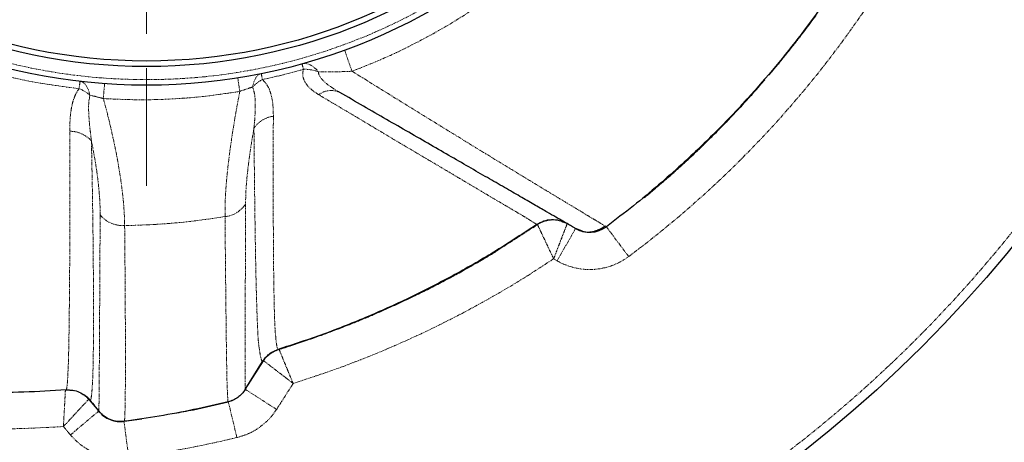
# Model space of a CAD drawing. Units: millimetres. Extents: x -11667 to 140402, y -45300 to 33320.
# Drawn here: x 14815 to 16631, y -33458 to -32678 of the extents above; entities that cross this region are included whole.
import ezdxf

# ---------------------------------------------------------------- set-up
doc = ezdxf.new("R2010")
doc.units = ezdxf.units.MM
for name, pattern in [('MITTE2', [28.575, 19.05, -3.175, 3.175, -3.175]), ('SLD-Phantom', [12.7, 6.35, -1.27, 1.27, -1.27, 1.27, -1.27]), ('SLD-Solid', [0])]:
    doc.linetypes.add(name, pattern=pattern)
doc.layers.add('0.2 EVO CENTER LINE LAYER', color=5, linetype='MITTE2', lineweight=0)

msp = doc.modelspace()

# ---------------------------------------------------------------- linework, layer by layer
at = {"color": 7, "linetype": 'SLD-Solid', "lineweight": 25}
for p, q in [((16262.928, -32697.614), (16262.106, -32696.992)), ((16240.96, -32726.045), (16240.15, -32725.406)), ((16189.306, -32788.672), (16188.525, -32787.998)), ((16196.685, -32778.472), (16197.471, -32779.141)), ((16119.039, -32865.621), (16119.083, -32865.575)), ((16088.932, -32896.055), (16088.894, -32896.093)), ((16102.793, -32882.22), (16102.951, -32882.06)), ((16102.951, -32882.06), (16102.946, -32882.065)), ((16103.525, -32881.48), (16103.955, -32881.045)), ((16074.551, -32910.104), (16074.66, -32910)), ((16076.843, -32907.886), (16077.035, -32907.7)), ((16083.479, -32901.419), (16084.236, -32900.676)), ((16056.768, -32927.06), (16058.123, -32925.778)), ((16060.748, -32923.304), (16060.777, -32923.278)), ((16063.31, -32920.874), (16063.888, -32920.326)), ((16067.019, -32917.342), (16067.461, -32916.919)), ((16014.405, -32965.689), (16015.038, -32965.13)), ((15997.449, -32980.492), (15999.963, -32978.317)), ((15966.679, -33006.441), (15966.022, -33005.645)), ((15853.148, -33068.291), (15840.341, -33063.207)), ((15230.655, -33360.526), (15262.788, -33308.687)), ((15230.732, -33360.642), (15264.275, -33307.439)), ((15264.171, -33307.374), (15264.125, -33307.418)), ((14900.075, -33361.204), (14913.769, -33362.098)), ((14943.037, -33379.21), (14960.976, -33401.007)), ((15007.463, -33419.068), (15039.945, -33414.297))]:
    msp.add_line(p, q, dxfattribs=at)
at = {"color": 9, "linetype": 'SLD-Phantom', "lineweight": 18}
for p, q in [((16199.062, -32777.267), (16198.275, -32776.6)), ((16012.085, -32967.737), (16011.404, -32966.963)), ((15696.972, -33103.17), (15770.045, -33056.196)), ((15770.045, -33056.196), (15768.796, -33055.598)), ((15897.014, -33059.849), (15938.193, -33114.93)), ((15840.341, -33063.207), (15805.955, -33122.765)), ((15805.955, -33122.765), (15799.689, -33119.147)), ((15264.125, -33307.418), (15262.788, -33308.687)), ((15288.589, -33397.166), (15230.726, -33360.005)), ((15215.395, -33449.173), (15199.353, -33382.321)), ((14908.265, -33444.283), (14960.815, -33399.934)), ((15015.757, -33486.017), (15006.99, -33418.633))]:
    msp.add_line(p, q, dxfattribs=at)
at = {"color": 9, "linetype": 'SLD-Phantom', "lineweight": 18, "flags": 128}
for points in [[(15335.576, -32759.184), (15339.218, -32758.558), (15343.009, -32758.668), (15346.895, -32759.512), (15350.818, -32761.078), (15354.721, -32763.343), (15358.548, -32766.273), (15362.241, -32769.827), (15365.748, -32773.952)], [(15244.392, -32801.989), (15245.35, -32797.054), (15246.657, -32792.54), (15248.294, -32788.509), (15250.239, -32785.017), (15252.465, -32782.111), (15254.942, -32779.831), (15257.635, -32778.208), (15260.508, -32777.265)], [(14944.175, -32817.048), (14942.927, -32811.754), (14941.331, -32806.934), (14939.411, -32802.664), (14937.197, -32799.007), (14934.722, -32796.02), (14932.025, -32793.748), (14929.146, -32792.228), (14926.131, -32791.481)]]:
    msp.add_lwpolyline(points, dxfattribs=at)
at = {"color": 7, "linetype": 'SLD-Solid', "lineweight": 25}
for centre, radius in [((14771.656, -31572.68), 2415.614), ((15048.601, -31732.575), 1065.965), ((15048.601, -31732.575), 1031.579), ((15048.601, -31732.575), 1021.263)]:
    msp.add_circle(centre, radius, dxfattribs=at)
at = {"color": 9, "linetype": 'SLD-Phantom', "lineweight": 18}
for centre, radius in [((14771.656, -31572.68), 2398.421), ((15048.601, -31732.575), 1055.649)]:
    msp.add_circle(centre, radius, dxfattribs=at)
at = {"color": 7, "linetype": 'SLD-Solid', "lineweight": 25}
for centre, radius, start, end in [((14771.656, -31572.68), 2750.877, 270.895283, 75.522488), ((14771.656, -31572.68), 2922.807, 223.608961, 0), ((14795.485, -31586.437), 1840.681, 322.866276, 323.96558), ((15866.13, -33018.538), 51.579, 240, 306.781958)]:
    msp.add_arc(centre, radius, start, end, dxfattribs=at)
at = {"color": 9, "linetype": 'SLD-Phantom', "lineweight": 18}
for centre, radius, start, end in [((14795.485, -31586.437), 1908.421, 306.781958, 353.217974), ((16354.653, -32424.807), 989.912, 198.192879, 200.579857), ((15533.752, -32713.125), 203.458, 193.084265, 195.999256), ((15340.795, -32836.408), 67.256, 68.222132, 92.232801), ((15872.097, -32701.372), 660.342, 187.287947, 189.467589), ((15294.45, -32847.97), 67.971, 118.06317, 137.431805), ((15470.585, -32744.303), 212.647, 188.917135, 191.855382), ((15208.234, -32835.863), 285.574, 171.059169, 173.782646), ((14896.404, -32872.981), 73.557, 49.500067, 67.678899), ((15644.687, -32867.369), 677.117, 173.927451, 176.260661), ((15389.152, -32845.192), 36.876, 63.966508, 128.018376), ((15289.715, -32907.098), 51.737, 97.857853, 145.974826), ((14906.473, -32938.843), 55.282, 42.959145, 89.316989), ((15187.805, -32989.945), 51.618, 276.264465, 327.570343), ((15005.349, -33003.003), 54.859, 219.612865, 273.038689), ((15798.987, -33098.889), 51.579, 72.81175, 124.133755), ((15866.13, -33018.538), 120.351, 240, 306.781958)]:
    msp.add_arc(centre, radius, start, end, dxfattribs=at)
for points, knots in [([(16139.096, -31540.971), (16142.25, -31562.358), (16148.543, -31605.021), (16153.283, -31669.369), (16154.582, -31733.523), (16152.179, -31797.44), (16146.15, -31861.12), (16136.458, -31924.558), (16123.122, -31987.486), (16106.212, -32049.517), (16085.834, -32110.291), (16062.074, -32169.72), (16034.899, -32227.809), (16004.354, -32284.38), (15970.634, -32339.118), (15933.915, -32391.697), (15894.329, -32441.988), (15851.887, -32490.021), (15806.586, -32535.719), (15758.614, -32578.855), (15708.292, -32619.112), (15655.954, -32656.272), (15601.756, -32690.294), (15545.687, -32721.129), (15487.828, -32749.056), (15447.932, -32764.849), (15427.914, -32772.773)], [0, 0, 0, 0, 0.04208877, 0.08395935, 0.12554638, 0.16699529, 0.20844704, 0.25004365, 0.29189913, 0.33364547, 0.37518097, 0.41665689, 0.45821504, 0.5000003, 0.54178557, 0.58334372, 0.62481963, 0.66635513, 0.70809818, 0.75005667, 0.79191906, 0.83352547, 0.87499025, 0.91646293, 0.9580846, 1, 1, 1, 1]), ([(14924.341, -32804.936), (14901.812, -32802.079), (14856.79, -32796.37), (14789.989, -32782.684), (14746.33, -32770.218), (14724.474, -32763.977)], [0, 0, 0, 0, 0.33339801, 0.66628674, 1, 1, 1, 1]), ([(15338.175, -32769.203), (15325.632, -32772.678), (15300.568, -32779.622), (15275.165, -32785.202), (15262.474, -32787.99)], [0, 0, 0, 0, 0.50040816, 1, 1, 1, 1]), ([(15366.439, -32816.14), (15362.035, -32813.296), (15353.22, -32807.604), (15344.691, -32798.672), (15339.711, -32790.595), (15337.337, -32783.963), (15336.407, -32776.814), (15337.585, -32771.742), (15338.175, -32769.203)], [0, 0, 0, 0, 0.248942005, 0.498268509, 0.622774302, 0.74813376, 0.873923485, 1, 1, 1, 1]), ([(15262.474, -32787.99), (15264.847, -32790.455), (15269.601, -32795.392), (15274.09, -32803.689), (15277.439, -32812.174), (15280.423, -32823.703), (15282.43, -32838.322), (15282.571, -32849.995), (15282.642, -32855.847)], [0, 0, 0, 0, 0.12549008, 0.25131669, 0.37614734, 0.50052017, 0.7495965, 1, 1, 1, 1]), ([(15427.914, -32772.773), (15422.483, -32773.011), (15411.689, -32773.484), (15395.648, -32773.889), (15380.138, -32774.057), (15370.484, -32773.986), (15365.748, -32773.952)], [0, 0, 0, 0, 0.25644878, 0.50964049, 0.75943932, 1, 1, 1, 1]), ([(15365.748, -32773.952), (15365.911, -32775.532), (15366.257, -32778.866), (15369.121, -32783.737), (15373.106, -32788.643), (15380.106, -32795.287), (15390.761, -32803.329), (15400.374, -32809.085), (15405.337, -32812.057)], [0, 0, 0, 0, 0.09631603, 0.20323023, 0.3199484, 0.4444539, 0.71319391, 1, 1, 1, 1]), ([(15427.915, -32772.774), (15443.14, -32782.269), (15473.719, -32801.34), (15518.755, -32829.271), (15562.859, -32856.524), (15602.759, -32881.088), (15638.601, -32903.088), (15670.562, -32922.658), (15701.117, -32941.323), (15730.02, -32958.941), (15757.155, -32975.45), (15782.424, -32990.794), (15805.579, -33004.83), (15826.41, -33017.436), (15844.762, -33028.523), (15860.586, -33038.066), (15873.73, -33045.977), (15884.061, -33052.179), (15891.437, -33056.588), (15896.116, -33059.363), (15896.714, -33059.687), (15897.014, -33059.849)], [0, 0, 0, 0, 0.06164017, 0.12379837, 0.18584979, 0.24779012, 0.29752114, 0.34761493, 0.39770865, 0.44757575, 0.49747043, 0.5476483, 0.59808419, 0.6482001, 0.69820906, 0.7484052, 0.79897776, 0.84929432, 0.8993712, 0.94950831, 1, 1, 1, 1]), ([(14907.132, -32883.565), (14907.171, -32877.041), (14907.249, -32864.004), (14908.809, -32847.401), (14911.243, -32834.085), (14914.07, -32824.115), (14917.932, -32814.198), (14922.206, -32808.021), (14924.341, -32804.936)], [0, 0, 0, 0, 0.24922063, 0.49796634, 0.62248464, 0.7476244, 0.87394567, 1, 1, 1, 1]), ([(15244.392, -32801.989), (15240.658, -32803.103), (15232.97, -32805.397), (15224.901, -32808.43), (15220.75, -32809.991)], [0, 0, 0, 0, 0.4855813, 1, 1, 1, 1]), ([(15246.836, -32878.148), (15247.254, -32873.673), (15248.08, -32864.818), (15248.976, -32851.452), (15249.423, -32838.302), (15249.127, -32825.499), (15248.085, -32813.254), (15245.59, -32805.644), (15244.392, -32801.989)], [0, 0, 0, 0, 0.17981211, 0.35576687, 0.52713025, 0.69315591, 0.85266017, 1, 1, 1, 1]), ([(14944.175, -32817.048), (14943.283, -32822.179), (14941.424, -32832.869), (14941.9, -32849.476), (14943.043, -32866.606), (14944.85, -32883.982), (14946.232, -32895.396), (14946.931, -32901.17)], [0, 0, 0, 0, 0.17976853, 0.37450896, 0.57723871, 0.78617522, 1, 1, 1, 1]), ([(14969.011, -32823.209), (14964.659, -32822.005), (14956.165, -32819.656), (14948.105, -32817.903), (14944.175, -32817.048)], [0, 0, 0, 0, 0.51233084, 1, 1, 1, 1]), ([(15220.75, -32809.991), (15199.748, -32813.198), (15157.852, -32819.595), (15094.574, -32824.456), (15031.585, -32826.135), (14989.782, -32824.18), (14969.011, -32823.209)], [0, 0, 0, 0, 0.25222433, 0.5031575, 0.75314058, 1, 1, 1, 1]), ([(14969.011, -32823.209), (14972.088, -32834.794), (14978.241, -32857.969), (14986.043, -32891.354), (14992.781, -32923.568), (14998.307, -32954.239), (15002.656, -32983.175), (15005.772, -33010.127), (15007.768, -33035.274), (15008.094, -33050.265), (15008.257, -33057.785)], [0, 0, 0, 0, 0.12449782, 0.24904235, 0.37428688, 0.50018853, 0.62518238, 0.74972698, 0.87445654, 1, 1, 1, 1]), ([(15193.437, -33041.254), (15193.422, -33033.976), (15193.392, -33019.471), (15194.624, -32994.796), (15196.761, -32968.206), (15199.858, -32939.594), (15203.832, -32909.262), (15208.671, -32877.425), (15214.23, -32844.412), (15218.577, -32821.462), (15220.75, -32809.991)], [0, 0, 0, 0, 0.12610097, 0.25130535, 0.37626457, 0.50158501, 0.62712207, 0.75189865, 0.87600345, 1, 1, 1, 1]), ([(15768.796, -33055.598), (15768.269, -33055.295), (15767.214, -33054.688), (15764.722, -33053.149), (15761.547, -33051.145), (15757.499, -33048.566), (15752.389, -33045.327), (15745.683, -33041.205), (15735.552, -33035.326), (15723.58, -33028.208), (15710.15, -33020.266), (15695.095, -33011.355), (15677.669, -33001.043), (15657.548, -32989.131), (15634.394, -32975.417), (15609.057, -32960.399), (15581.56, -32944.087), (15551.897, -32926.474), (15520.006, -32907.52), (15485.751, -32887.143), (15448.92, -32865.222), (15409.561, -32841.788), (15380.836, -32824.704), (15366.439, -32816.14)], [0, 0, 0, 0, 0.047551441, 0.095107069, 0.14264718, 0.190116966, 0.237257671, 0.283648073, 0.326859294, 0.370701232, 0.414534495, 0.458376845, 0.502264226, 0.5522589, 0.60240411, 0.652622788, 0.702590851, 0.752315231, 0.801860141, 0.851299115, 0.900722006, 0.950239644, 1, 1, 1, 1]), ([(15282.642, -32855.847), (15282.585, -32873.592), (15282.471, -32908.995), (15282.41, -32957.937), (15282.428, -33003.69), (15282.53, -33046.034), (15282.71, -33085.12), (15282.974, -33120.932), (15283.324, -33153.462), (15283.765, -33182.68), (15284.299, -33208.497), (15284.938, -33230.688), (15285.652, -33249.596), (15286.959, -33263.11), (15287.969, -33273.268), (15289.021, -33280.476), (15290.139, -33285.209), (15290.962, -33286.066), (15291.374, -33286.495)], [0, 0, 0, 0, 0.06281623, 0.12532021, 0.18762053, 0.24982072, 0.31201973, 0.37431082, 0.4367848, 0.49953231, 0.5625272, 0.62526872, 0.68752395, 0.74949507, 0.8118594, 0.87443835, 0.93714292, 1, 1, 1, 1]), ([(15246.836, -32878.148), (15244.962, -32889.009), (15241.212, -32910.748), (15236.97, -32940.974), (15233.823, -32969.1), (15231.814, -32995.007), (15231.52, -33010.071), (15231.373, -33017.626)], [0, 0, 0, 0, 0.20020343, 0.40071696, 0.60010031, 0.79942904, 1, 1, 1, 1]), ([(15262.788, -33308.687), (15262.345, -33308.459), (15261.461, -33308.003), (15260.164, -33304.523), (15258.861, -33299.066), (15257.546, -33291.239), (15256.014, -33281.225), (15254.526, -33267.512), (15253.712, -33250.022), (15252.815, -33229.993), (15251.988, -33206.071), (15251.184, -33177.991), (15250.421, -33145.355), (15249.72, -33109.369), (15249.07, -33070.038), (15248.463, -33027.38), (15247.894, -32981.239), (15247.352, -32931.841), (15247.008, -32896.076), (15246.836, -32878.148)], [0, 0, 0, 0, 0.05612805, 0.112129625, 0.1680413, 0.223852699, 0.279523536, 0.334280456, 0.389329089, 0.444592265, 0.500046022, 0.56281395, 0.625315769, 0.687643373, 0.749888825, 0.812147178, 0.874516717, 0.937098776, 1, 1, 1, 1]), ([(14900.255, -33361.183), (14900.552, -33360.794), (14901.146, -33360.017), (14901.905, -33355.34), (14902.613, -33348.085), (14903.255, -33337.96), (14903.905, -33325.084), (14904.569, -33308.989), (14905.012, -33289.821), (14905.446, -33267.86), (14905.83, -33242.803), (14906.177, -33214.573), (14906.488, -33183.097), (14906.753, -33148.621), (14906.976, -33111.237), (14907.15, -33071.223), (14907.274, -33028.634), (14907.324, -32983.362), (14907.297, -32935.321), (14907.188, -32900.838), (14907.133, -32883.565)], [0, 0, 0, 0, 0.05622252, 0.11254834, 0.16900895, 0.22530997, 0.28128522, 0.33597394, 0.39072417, 0.44550589, 0.5003551, 0.55635049, 0.61258483, 0.66879721, 0.72477127, 0.78058294, 0.83532394, 0.89007712, 0.94493548, 1, 1, 1, 1]), ([(14946.931, -32901.17), (14947.315, -32919.029), (14948.08, -32954.673), (14948.943, -33004.201), (14949.627, -33050.763), (14950.137, -33094.181), (14950.508, -33134.4), (14950.746, -33171.482), (14950.865, -33205.455), (14950.863, -33236.455), (14950.746, -33265.671), (14950.492, -33292.635), (14950.086, -33316.837), (14949.519, -33337.388), (14948.625, -33353.298), (14947.841, -33365.496), (14946.873, -33374.067), (14945.72, -33379.356), (14944.729, -33379.909), (14944.235, -33380.186)], [0, 0, 0, 0, 0.05620809, 0.11217856, 0.16802146, 0.22383725, 0.27971636, 0.33474117, 0.389984, 0.44522083, 0.50021395, 0.56252012, 0.62473467, 0.68693825, 0.74916391, 0.81174745, 0.87462919, 0.93738244, 1, 1, 1, 1]), ([(14963.087, -33037.981), (14963.032, -33031.696), (14962.923, -33019.169), (14961.583, -32998.381), (14959.378, -32976.17), (14956.206, -32952.466), (14952.155, -32927.513), (14948.669, -32909.935), (14946.931, -32901.17)], [0, 0, 0, 0, 0.167239853, 0.333365063, 0.499199881, 0.667443449, 0.834178881, 1, 1, 1, 1]), ([(15231.373, -33017.626), (15231.316, -33033.61), (15231.202, -33065.509), (15231.066, -33109.006), (15230.953, -33149.234), (15230.862, -33185.985), (15230.79, -33219.383), (15230.736, -33249.393), (15230.699, -33276.006), (15230.67, -33299.086), (15230.677, -33318.832), (15230.649, -33333.734), (15230.61, -33344.969), (15230.608, -33353.13), (15230.614, -33358.629), (15230.641, -33359.893), (15230.655, -33360.526)], [0, 0, 0, 0, 0.07187502, 0.14343807, 0.21481498, 0.28612474, 0.35748166, 0.42899628, 0.5007782, 0.57264579, 0.64425213, 0.71565052, 0.78675586, 0.85776162, 0.92881767, 1, 1, 1, 1]), ([(14960.79, -33400.594), (14960.797, -33399.928), (14960.809, -33398.597), (14960.88, -33392.552), (14960.987, -33383.45), (14961.125, -33371.014), (14961.297, -33354.801), (14961.447, -33334.074), (14961.599, -33309.788), (14961.768, -33281.812), (14961.95, -33250.258), (14962.145, -33215.152), (14962.351, -33176.522), (14962.575, -33134.222), (14962.817, -33088.445), (14962.997, -33054.83), (14963.087, -33037.981)], [0, 0, 0, 0, 0.07134981, 0.14250325, 0.21357107, 0.28468947, 0.35601207, 0.42749748, 0.49927913, 0.57106924, 0.64258694, 0.71393137, 0.78520769, 0.85655188, 0.92810103, 1, 1, 1, 1]), ([(15193.437, -33041.255), (15173.014, -33044.272), (15132.088, -33050.319), (15070.267, -33055.848), (15028.907, -33057.14), (15008.257, -33057.785)], [0, 0, 0, 0, 0.332781767, 0.666879413, 1, 1, 1, 1]), ([(15199.054, -33383.355), (15198.956, -33382.879), (15198.76, -33381.927), (15198.422, -33376.848), (15198.033, -33369.069), (15197.595, -33358.204), (15197.036, -33343.735), (15196.636, -33324.178), (15196.281, -33301.168), (15195.91, -33274.577), (15195.536, -33244.507), (15195.152, -33210.972), (15194.757, -33174.007), (15194.343, -33133.483), (15193.908, -33089.613), (15193.594, -33057.399), (15193.437, -33041.254)], [0, 0, 0, 0, 0.07098361, 0.14184538, 0.21268658, 0.28367908, 0.35515337, 0.42690009, 0.49876925, 0.57056914, 0.64211706, 0.71352149, 0.78489267, 0.85634858, 0.92800895, 1, 1, 1, 1]), ([(15008.257, -33057.785), (15008.42, -33074.807), (15008.745, -33108.764), (15009.109, -33154.934), (15009.388, -33197.535), (15009.585, -33236.376), (15009.701, -33271.603), (15009.739, -33303.192), (15009.699, -33331.116), (15009.597, -33355.28), (15009.39, -33375.793), (15009.116, -33391.589), (15008.858, -33403.601), (15008.521, -33412.24), (15008.107, -33417.77), (15007.742, -33418.702), (15007.56, -33419.169)], [0, 0, 0, 0, 0.07201477, 0.14366072, 0.21508347, 0.28642077, 0.35781206, 0.42936169, 0.50116698, 0.57294691, 0.64452705, 0.71588095, 0.78689393, 0.85782603, 0.92882127, 1, 1, 1, 1]), ([(15770.045, -33056.196), (15770.045, -33056.196), (15770.045, -33056.196), (15770.045, -33056.196), (15770.045, -33056.196)], [0, 0, 0, 0, 0.56, 1, 1, 1, 1]), ([(15770.045, -33056.196), (15770.184, -33056.487), (15770.46, -33057.066), (15772.524, -33061.401), (15775.591, -33067.857), (15779.54, -33076.194), (15784.107, -33085.866), (15789.099, -33096.482), (15794.34, -33107.669), (15797.911, -33115.331), (15799.689, -33119.147)], [0, 0, 0, 0, 0.13502495, 0.26842029, 0.39827565, 0.52401286, 0.64656169, 0.76604966, 0.8834952, 1, 1, 1, 1]), ([(15824.776, -33054.221), (15824.687, -33054.46), (15824.505, -33054.943), (15823.071, -33058.683), (15821.341, -33063.152), (15819.897, -33066.877), (15819.11, -33068.91), (15818.266, -33071.09), (15816.814, -33074.841), (15814.424, -33081.107), (15810.582, -33091.122), (15806.544, -33101.518), (15802.781, -33111.175), (15800.742, -33116.432), (15799.689, -33119.147)], [0, 0, 0, 0, 0.11930072, 0.24221898, 0.36885233, 0.40115401, 0.43369581, 0.46647904, 0.49950497, 0.59380182, 0.70861317, 0.84392664, 0.91939158, 1, 1, 1, 1]), ([(15799.689, -33119.147), (15778.762, -33132.811), (15736.925, -33160.127), (15672.138, -33197.877), (15606.021, -33233.155), (15537.5, -33266.2), (15466.676, -33296.789), (15393.623, -33324.99), (15344.002, -33341.15), (15319.178, -33349.234)], [0, 0, 0, 0, 0.14024004, 0.28037554, 0.42063602, 0.56073146, 0.70716907, 0.85350479, 1, 1, 1, 1]), ([(15293.255, -33286.419), (15293.286, -33286.497), (15293.464, -33286.931), (15294.826, -33290.254), (15297.29, -33296.262), (15300.673, -33304.496), (15304.697, -33314.267), (15309.24, -33325.27), (15314.116, -33337.051), (15317.493, -33345.179), (15319.178, -33349.234)], [0, 0, 0, 0, 0.03070287, 0.17301397, 0.31474376, 0.45393596, 0.59237915, 0.72882197, 0.86471912, 1, 1, 1, 1]), ([(15319.178, -33349.234), (15315.7, -33346.553), (15308.728, -33341.18), (15298.627, -33333.397), (15289.199, -33326.134), (15280.818, -33319.679), (15273.794, -33314.269), (15268.533, -33310.218), (15265.096, -33307.572), (15264.679, -33307.25), (15264.469, -33307.088)], [0, 0, 0, 0, 0.12147913, 0.2435155, 0.36604432, 0.49036997, 0.61536677, 0.74263957, 0.87043145, 1, 1, 1, 1]), ([(15319.178, -33349.234), (15313.486, -33358.193), (15303.322, -33374.191), (15293.09, -33390.146), (15288.589, -33397.166)], [0, 0, 0, 0, 0.56000002, 1, 1, 1, 1]), ([(14895.277, -33428.85), (14895.526, -33424.531), (14896.027, -33415.865), (14896.733, -33403.261), (14897.383, -33391.399), (14897.953, -33380.736), (14898.425, -33371.75), (14898.782, -33364.81), (14898.904, -33362.42), (14898.964, -33361.251)], [0, 0, 0, 0, 0.138203834, 0.277317946, 0.418011606, 0.561186925, 0.707212972, 0.856751715, 1, 1, 1, 1]), ([(14895.277, -33428.85), (14898.214, -33425.673), (14904.107, -33419.299), (14912.679, -33410.032), (14920.753, -33401.307), (14927.994, -33393.485), (14934.164, -33386.822), (14938.77, -33381.85), (14941.481, -33378.923), (14941.792, -33378.588), (14941.896, -33378.475)], [0, 0, 0, 0, 0.12728086, 0.25540707, 0.38499266, 0.51686498, 0.65136036, 0.78908572, 0.92889126, 1, 1, 1, 1]), ([(14895.277, -33428.85), (14866.7, -33430.423), (14809.437, -33433.574), (14723.166, -33433.198), (14642.889, -33429.356), (14568.824, -33422.556), (14501.106, -33413.987), (14456.279, -33406.151), (14433.858, -33402.232)], [0, 0, 0, 0, 0.18526161, 0.37122404, 0.55823382, 0.70541986, 0.85265809, 1, 1, 1, 1]), ([(15288.589, -33397.166), (15285.302, -33401.86), (15278.751, -33411.216), (15266.475, -33423.323), (15251.915, -33434.23), (15234.885, -33443.496), (15221.898, -33447.279), (15215.395, -33449.173)], [0, 0, 0, 0, 0.18671045, 0.37211027, 0.55957933, 0.77948991, 1, 1, 1, 1]), ([(14908.265, -33444.283), (14905.838, -33441.405), (14901.503, -33436.265), (14897.179, -33431.116), (14895.277, -33428.85)], [0, 0, 0, 0, 0.56, 1, 1, 1, 1]), ([(15015.757, -33486.017), (15008.29, -33486.583), (14993.351, -33487.716), (14971.045, -33484.087), (14951.267, -33477.238), (14934.409, -33467.89), (14920.208, -33457.285), (14912.249, -33448.621), (14908.265, -33444.283)], [0, 0, 0, 0, 0.1864967, 0.37311838, 0.55963911, 0.70667797, 0.85314591, 1, 1, 1, 1]), ([(15215.395, -33449.173), (15196.918, -33453.432), (15159.975, -33461.948), (15093.493, -33474.836), (15045.246, -33481.775), (15015.757, -33486.017)], [0, 0, 0, 0, 0.28008988, 0.55998545, 1, 1, 1, 1])]:
    msp.add_open_spline(points, degree=3, knots=knots, dxfattribs=at)
at = {"color": 7, "linetype": 'SLD-Solid', "lineweight": 25}
for points, knots in [([(16388.667, -32506.263), (16376.416, -32526.938), (16351.714, -32568.625), (16311.247, -32629.731), (16267.853, -32690.228), (16221.257, -32749.799), (16184.827, -32792.613), (16160.466, -32819.816), (16149.304, -32832.06), (16137.783, -32844.468), (16125.896, -32857.034), (16113.637, -32869.749), (16095.031, -32888.677), (16069.38, -32913.904), (16033.556, -32947.466), (15992.712, -32983.586), (15946.422, -33022.146), (15913.737, -33047.087), (15897.014, -33059.849)], [0, 0, 0, 0, 0.09670003, 0.19497445, 0.29482359, 0.39624776, 0.49924725, 0.52098276, 0.54320775, 0.56592221, 0.58912614, 0.61281954, 0.63700243, 0.69594049, 0.75759801, 0.8345447, 0.91534537, 1, 1, 1, 1]), ([(16240.96, -32726.045), (16242.099, -32724.598), (16244.377, -32721.703), (16247.801, -32717.318), (16251.13, -32713.03), (16255.413, -32707.479), (16259, -32702.788), (16261.65, -32699.302), (16262.517, -32698.157), (16262.928, -32697.614)], [0, 0, 0, 0, 0.13784389, 0.27567582, 0.41830472, 0.55127853, 0.82581172, 0.91740623, 1, 1, 1, 1]), ([(16273.325, -32683.749), (16273.329, -32683.745), (16273.333, -32683.738), (16273.373, -32683.685), (16273.412, -32683.632), (16273.462, -32683.565), (16273.547, -32683.45), (16273.62, -32683.352), (16273.671, -32683.283)], [0, 0, 0, 0, 0.27024722, 0.38767777, 0.49974651, 0.61056541, 0.72756256, 1, 1, 1, 1]), ([(16249.113, -32715.628), (16249.116, -32715.623), (16249.121, -32715.617), (16249.161, -32715.566), (16249.2, -32715.516), (16249.251, -32715.45), (16249.339, -32715.336), (16249.416, -32715.237), (16249.47, -32715.168)], [0, 0, 0, 0, 0.273051621, 0.389810681, 0.49961134, 0.606190692, 0.722410307, 1, 1, 1, 1]), ([(16199.062, -32777.267), (16199.356, -32776.921), (16199.943, -32776.229), (16201.144, -32774.81), (16202.577, -32773.113), (16204.831, -32770.437), (16208.273, -32766.333), (16213.39, -32760.182), (16219.412, -32752.872), (16225.064, -32745.935), (16229.832, -32740.026), (16233.501, -32735.448), (16237.225, -32730.773), (16239.715, -32727.621), (16240.96, -32726.045)], [0, 0, 0, 0, 0.06251978, 0.12503986, 0.18791975, 0.25008395, 0.37503909, 0.49998238, 0.62491266, 0.74983481, 0.81228148, 0.87491296, 0.93745511, 1, 1, 1, 1]), ([(16246.844, -32716.865), (16246.856, -32716.849), (16246.985, -32716.683), (16246.566, -32717.221), (16246.186, -32717.709)], [0, 0, 0, 0, 0.09294589, 1, 1, 1, 1]), ([(16227.592, -32742.8), (16227.642, -32742.738), (16227.735, -32742.623), (16227.842, -32742.49), (16227.908, -32742.409), (16227.965, -32742.338), (16227.985, -32742.313), (16228, -32742.295)], [0, 0, 0, 0, 0.27007931, 0.49993252, 0.61610191, 0.73519732, 1, 1, 1, 1]), ([(16012.085, -32967.737), (16014.101, -32965.957), (16018.129, -32962.4), (16024.445, -32956.761), (16030.926, -32950.922), (16037.571, -32944.875), (16044.347, -32938.649), (16053.516, -32930.138), (16065.172, -32919.151), (16079.235, -32905.61), (16093.166, -32891.909), (16106.754, -32878.257), (16119.806, -32864.87), (16132.141, -32851.964), (16143.592, -32839.752), (16154.014, -32828.442), (16163.275, -32818.229), (16171.267, -32809.29), (16177.893, -32801.789), (16183.092, -32795.844), (16186.759, -32791.621), (16188.955, -32789.079), (16189.142, -32788.862), (16189.23, -32788.76)], [0, 0, 0, 0, 0.02799189, 0.05592552, 0.08388665, 0.11184694, 0.13981576, 0.1677799, 0.22368572, 0.27958727, 0.33549673, 0.39140269, 0.44730169, 0.50320607, 0.55910449, 0.61499436, 0.67088855, 0.72677567, 0.78265437, 0.83853847, 0.89441604, 0.95028755, 1, 1, 1, 1]), ([(16197.489, -32779.119), (16197.498, -32779.108), (16197.52, -32779.083), (16197.85, -32778.694), (16198.36, -32778.095), (16198.828, -32777.543), (16199.062, -32777.267)], [0, 0, 0, 0, 0.206995403, 0.47746872, 0.738730839, 1, 1, 1, 1]), ([(15840.341, -33063.207), (15840.055, -33063.042), (15839.484, -33062.712), (15834.845, -33060.034), (15827.506, -33055.797), (15817.205, -33049.849), (15804.106, -33042.286), (15787.402, -33032.643), (15766.648, -33020.66), (15741.409, -33006.089), (15713.123, -32989.758), (15681.874, -32971.716), (15647.875, -32952.087), (15611.321, -32930.982), (15572.853, -32908.772), (15532.808, -32885.653), (15491.394, -32861.743), (15448.862, -32837.186), (15419.848, -32820.435), (15405.337, -32812.057)], [0, 0, 0, 0, 0.052432634, 0.104484491, 0.156502385, 0.208837953, 0.261352034, 0.313477846, 0.374807052, 0.436536754, 0.49830455, 0.559684735, 0.622390917, 0.685433602, 0.748360138, 0.810972751, 0.873764837, 0.936865262, 1, 1, 1, 1]), ([(16119.828, -32864.804), (16120.054, -32864.569), (16120.506, -32864.101), (16121.34, -32863.236), (16122.037, -32862.512), (16122.578, -32861.948), (16122.949, -32861.563), (16122.943, -32861.569), (16122.94, -32861.572)], [0, 0, 0, 0, 0.093545003, 0.186065186, 0.371721426, 0.549145219, 0.743278223, 1, 1, 1, 1]), ([(16104.074, -32880.925), (16104.097, -32880.902), (16104.4, -32880.596), (16104.8, -32880.191), (16105.208, -32879.778), (16105.376, -32879.608), (16105.434, -32879.549), (16105.449, -32879.534), (16105.43, -32879.553), (16105.422, -32879.562)], [0, 0, 0, 0, 0.03531769, 0.46929092, 0.72291036, 0.82060486, 0.9028618, 0.95780384, 1, 1, 1, 1]), ([(16106.938, -32878.024), (16106.937, -32878.025), (16106.937, -32878.025), (16106.963, -32877.999), (16107.02, -32877.941), (16107.085, -32877.874), (16107.121, -32877.838)], [0, 0, 0, 0, 0.11380398, 0.29758913, 0.61703934, 1, 1, 1, 1]), ([(16108.649, -32876.284), (16108.649, -32876.284), (16108.646, -32876.287), (16108.657, -32876.276), (16108.698, -32876.234), (16108.883, -32876.045), (16109.697, -32875.217), (16110.475, -32874.422), (16111.088, -32873.796)], [0, 0, 0, 0, 0.00151384, 0.02883387, 0.05657464, 0.11999199, 0.30766518, 1, 1, 1, 1]), ([(16113.849, -32870.969), (16113.833, -32870.985), (16113.813, -32871.006), (16113.793, -32871.026), (16113.782, -32871.037), (16113.77, -32871.049), (16113.766, -32871.054), (16113.773, -32871.047), (16113.892, -32870.925), (16114.037, -32870.776), (16114.286, -32870.52), (16114.697, -32870.098), (16115.31, -32869.467), (16116.195, -32868.557), (16116.871, -32867.86), (16117.354, -32867.362), (16117.648, -32867.059), (16117.882, -32866.817), (16118, -32866.694), (16117.979, -32866.717), (16117.973, -32866.722)], [0, 0, 0, 0, 0.001555515, 0.001888153, 0.002217638, 0.00292503, 0.004243533, 0.00606543, 0.018382095, 0.027156849, 0.047279685, 0.079245123, 0.136773761, 0.237635969, 0.420956889, 0.525272632, 0.636674567, 0.755267342, 0.937208502, 1, 1, 1, 1]), ([(16117.458, -32867.254), (16117.747, -32866.956), (16118.318, -32866.366), (16118.771, -32865.898), (16118.994, -32865.667)], [0, 0, 0, 0, 0.50573238, 1, 1, 1, 1]), ([(16120.777, -32863.82), (16120.776, -32863.821), (16120.758, -32863.84), (16120.87, -32863.723), (16120.978, -32863.611)], [0, 0, 0, 0, 0.04205785, 1, 1, 1, 1]), ([(16097.885, -32887.152), (16097.995, -32887.042), (16098.17, -32886.867), (16098.414, -32886.622), (16098.591, -32886.445), (16098.684, -32886.352), (16098.743, -32886.293), (16098.765, -32886.271)], [0, 0, 0, 0, 0.50739988, 0.80846906, 0.93692145, 0.97639643, 1, 1, 1, 1]), ([(16098.765, -32886.271), (16098.809, -32886.226), (16099.324, -32885.71), (16099.678, -32885.354), (16099.948, -32885.083), (16100.043, -32884.987)], [0, 0, 0, 0, 0.05779358, 0.66648481, 1, 1, 1, 1]), ([(16099.973, -32885.058), (16099.959, -32885.072), (16099.891, -32885.14), (16100.067, -32884.964), (16100.163, -32884.867), (16100.183, -32884.847), (16100.193, -32884.837)], [0, 0, 0, 0, 0.09979039, 0.48049421, 0.73240945, 1, 1, 1, 1]), ([(16067.552, -32916.832), (16067.551, -32916.833), (16067.545, -32916.839), (16067.551, -32916.833), (16067.584, -32916.802), (16067.727, -32916.665), (16068.086, -32916.322), (16068.421, -32916), (16068.624, -32915.806)], [0, 0, 0, 0, 0.01040598, 0.05035134, 0.09500747, 0.20810633, 0.52145706, 1, 1, 1, 1]), ([(16068.624, -32915.806), (16069.411, -32915.052), (16070.985, -32913.543), (16073.254, -32911.358), (16075.179, -32909.498), (16076.619, -32908.104), (16077.962, -32906.8), (16078.731, -32906.052), (16079.108, -32905.686)], [0, 0, 0, 0, 0.24983947, 0.49985697, 0.63780089, 0.78007905, 0.89226675, 1, 1, 1, 1]), ([(16070.118, -32914.374), (16070.219, -32914.277), (16070.349, -32914.152), (16070.463, -32914.043), (16070.496, -32914.011), (16070.5, -32914.007), (16070.501, -32914.006)], [0, 0, 0, 0, 0.64570996, 0.82944294, 0.98912895, 1, 1, 1, 1]), ([(16073.813, -32910.818), (16073.934, -32910.7), (16074.142, -32910.499), (16074.279, -32910.367), (16074.287, -32910.36), (16074.259, -32910.386), (16074.255, -32910.391)], [0, 0, 0, 0, 0.48755988, 0.83623609, 0.97366626, 1, 1, 1, 1]), ([(16078.362, -32906.411), (16078.338, -32906.434), (16078.305, -32906.467), (16078.276, -32906.495), (16078.269, -32906.501), (16078.28, -32906.491), (16078.312, -32906.46), (16078.442, -32906.333), (16078.671, -32906.111), (16078.881, -32905.906), (16078.953, -32905.836)], [0, 0, 0, 0, 0.11061386, 0.15672269, 0.20256709, 0.24689917, 0.29584662, 0.39987753, 0.79250134, 1, 1, 1, 1]), ([(16082.476, -32902.401), (16082.498, -32902.379), (16082.524, -32902.353), (16082.51, -32902.367), (16082.496, -32902.38), (16082.473, -32902.404), (16082.45, -32902.425), (16082.423, -32902.452), (16082.379, -32902.495), (16082.336, -32902.538), (16082.309, -32902.564), (16082.303, -32902.569)], [0, 0, 0, 0, 0.49809417, 0.58266646, 0.68365275, 0.72948054, 0.77177254, 0.81398485, 0.85959172, 0.97092403, 1, 1, 1, 1]), ([(16082.476, -32902.401), (16082.492, -32902.385), (16082.543, -32902.335), (16082.678, -32902.203), (16082.852, -32902.033), (16083.148, -32901.743), (16083.339, -32901.556), (16083.479, -32901.419)], [0, 0, 0, 0, 0.03285487, 0.10654697, 0.29055115, 0.47994757, 1, 1, 1, 1]), ([(16086.089, -32898.858), (16086.078, -32898.868), (16086.023, -32898.922), (16086.095, -32898.851), (16086.154, -32898.793)], [0, 0, 0, 0, 0.19105049, 1, 1, 1, 1]), ([(16057.939, -32925.958), (16057.95, -32925.947), (16057.981, -32925.918), (16058.092, -32925.814), (16058.415, -32925.509), (16058.751, -32925.192), (16059.015, -32924.943)], [0, 0, 0, 0, 0.07943992, 0.21969402, 0.38682532, 1, 1, 1, 1]), ([(15966.679, -33006.441), (15967.136, -33006.063), (15968.051, -33005.309), (15970.019, -33003.68), (15972.413, -33001.693), (15975.265, -32999.317), (15978.549, -32996.569), (15982.25, -32993.456), (15986.349, -32989.989), (15990.826, -32986.179), (15995.658, -32982.039), (16000.825, -32977.579), (16006.281, -32972.836), (16010.15, -32969.437), (16012.085, -32967.737)], [0, 0, 0, 0, 0.08342459, 0.16664915, 0.24996727, 0.33328001, 0.41662369, 0.49995293, 0.58327479, 0.66663421, 0.74994482, 0.83329655, 0.91660288, 1, 1, 1, 1]), ([(16012.713, -32967.181), (16013.084, -32966.856), (16014.828, -32965.321), (16016.571, -32963.773), (16017.945, -32962.554)], [0, 0, 0, 0, 0.21228278, 1, 1, 1, 1]), ([(15966.785, -33006.353), (15966.774, -33006.362), (15966.753, -33006.379), (15966.848, -33006.301), (15966.981, -33006.192), (15967.007, -33006.17)], [0, 0, 0, 0, 0.44479273, 0.88948356, 1, 1, 1, 1]), ([(15768.796, -33055.598), (15744.07, -33071.938), (15694.692, -33104.568), (15617.748, -33148.807), (15538.89, -33189.485), (15458.06, -33226.086), (15375.61, -33258.951), (15319.449, -33277.315), (15291.374, -33286.495)], [0, 0, 0, 0, 0.167022426, 0.333552632, 0.499992772, 0.667008207, 0.833539796, 1, 1, 1, 1]), ([(15768.796, -33055.598), (15744.071, -33071.937), (15694.692, -33104.568), (15617.749, -33148.806), (15538.891, -33189.484), (15458.061, -33226.086), (15375.61, -33258.951), (15319.449, -33277.315), (15291.374, -33286.495)], [0, 0, 0, 0, 0.16702038, 0.33355059, 0.49999276, 0.66700618, 0.83353776, 1, 1, 1, 1]), ([(15768.796, -33055.598), (15773.013, -33053.205), (15781.422, -33048.432), (15795.876, -33046.084), (15810.476, -33047.347), (15819.24, -33051.486), (15823.635, -33053.562)], [0, 0, 0, 0, 0.25046396, 0.49939437, 0.74892994, 1, 1, 1, 1]), ([(15768.796, -33055.598), (15773.013, -33053.205), (15781.422, -33048.432), (15795.876, -33046.084), (15810.476, -33047.347), (15819.24, -33051.486), (15823.635, -33053.562)], [0, 0, 0, 0, 0.25046394, 0.49939438, 0.74892997, 1, 1, 1, 1]), ([(15853.104, -33068.401), (15853.8, -33068.589), (15855.517, -33069.053), (15859.02, -33069.563), (15863.611, -33069.765), (15868.887, -33069.383), (15874.809, -33068.242), (15881.255, -33066.123), (15888.043, -33062.963), (15892.407, -33059.943), (15894.573, -33058.444)], [0, 0, 0, 0, 0.11366578, 0.28036283, 0.42920578, 0.56230224, 0.68231986, 0.79258763, 0.89704937, 1, 1, 1, 1]), ([(15291.879, -33286.422), (15300.107, -33283.855), (15318.118, -33278.236), (15344.546, -33269.298), (15370.081, -33260.266), (15392.048, -33252.132), (15410.5, -33245.05), (15425.256, -33239.216), (15436.502, -33234.669), (15444.453, -33231.402), (15450.55, -33228.869), (15456.29, -33226.464), (15463.122, -33223.571), (15473.466, -33219.136), (15486.85, -33213.282), (15502.513, -33206.251), (15522.652, -33196.981), (15546.131, -33185.787), (15572.912, -33172.46), (15592.839, -33162.146), (15607.181, -33154.533), (15617.208, -33149.137), (15629.126, -33142.62), (15643.423, -33134.651), (15660.049, -33125.164), (15678.207, -33114.559), (15690.706, -33106.982), (15696.978, -33103.179)], [0, 0, 0, 0, 0.05762102, 0.12615009, 0.18651466, 0.23872062, 0.28277327, 0.31867729, 0.34483939, 0.36390934, 0.37618895, 0.38903912, 0.40562444, 0.42594418, 0.46454094, 0.50362495, 0.54133858, 0.61382851, 0.67976981, 0.74258479, 0.76408888, 0.78826705, 0.81885766, 0.85592962, 0.89949882, 0.94957094, 1, 1, 1, 1]), ([(15262.788, -33308.687), (15264.536, -33306.146), (15268.035, -33301.06), (15274.931, -33294.822), (15282.684, -33289.688), (15288.479, -33287.559), (15291.374, -33286.495)], [0, 0, 0, 0, 0.24975878, 0.49999889, 0.75020242, 1, 1, 1, 1]), ([(15262.788, -33308.687), (15264.536, -33306.146), (15268.036, -33301.059), (15274.932, -33294.822), (15282.685, -33289.688), (15288.48, -33287.559), (15291.374, -33286.495)], [0, 0, 0, 0, 0.2497936, 0.50000002, 0.75023731, 1, 1, 1, 1]), ([(15264.124, -33307.677), (15265.397, -33305.803), (15268.004, -33301.968), (15273.999, -33295.979), (15281.823, -33290.316), (15288.42, -33287.8), (15291.784, -33286.517)], [0, 0, 0, 0, 0.23360499, 0.47810168, 0.73390091, 1, 1, 1, 1]), ([(14900.254, -33361.183), (14874.257, -33362.809), (14822.378, -33366.054), (14744.508, -33366.537), (14666.894, -33363.802), (14589.529, -33357.457), (14512.363, -33347.89), (14461.321, -33338.61), (14435.756, -33333.961)], [0, 0, 0, 0, 0.167427, 0.33410595, 0.50036852, 0.66654886, 0.83298164, 1, 1, 1, 1]), ([(14900.254, -33361.183), (14874.257, -33362.809), (14822.378, -33366.054), (14744.508, -33366.537), (14666.894, -33363.802), (14589.529, -33357.457), (14512.363, -33347.89), (14461.321, -33338.61), (14435.756, -33333.961)], [0, 0, 0, 0, 0.167427, 0.33410595, 0.50036852, 0.66654886, 0.83298164, 1, 1, 1, 1]), ([(14900.254, -33361.183), (14904.396, -33361.155), (14912.726, -33361.099), (14924.721, -33364.952), (14935.748, -33371.045), (14941.416, -33377.15), (14944.235, -33380.186)], [0, 0, 0, 0, 0.24865422, 0.50000053, 0.75132474, 1, 1, 1, 1]), ([(14900.254, -33361.183), (14904.397, -33361.155), (14912.727, -33361.099), (14924.722, -33364.952), (14935.748, -33371.046), (14941.416, -33377.15), (14944.235, -33380.186)], [0, 0, 0, 0, 0.24868019, 0.50000207, 0.75135071, 1, 1, 1, 1]), ([(14929.832, -33368.38), (14932.216, -33369.822), (14937.94, -33373.283), (14941.333, -33377.237), (14943.312, -33379.544)], [0, 0, 0, 0, 0.41649793, 1, 1, 1, 1]), ([(15230.655, -33360.526), (15228.74, -33363.252), (15224.903, -33368.715), (15217.243, -33375.247), (15208.637, -33380.467), (15202.244, -33382.394), (15199.054, -33383.355)], [0, 0, 0, 0, 0.24945996, 0.49999923, 0.75049844, 1, 1, 1, 1]), ([(14944.235, -33380.186), (14947.321, -33383.999), (14952.832, -33390.808), (14958.359, -33397.604), (14960.79, -33400.594)], [0, 0, 0, 0, 0.560000003, 1, 1, 1, 1]), ([(14944.235, -33380.186), (14947.321, -33383.999), (14952.832, -33390.808), (14958.359, -33397.604), (14960.79, -33400.594)], [0, 0, 0, 0, 0.56, 1, 1, 1, 1]), ([(15199.054, -33383.355), (15177.929, -33388.245), (15135.714, -33398.017), (15071.83, -33409.967), (15028.98, -33416.102), (15007.56, -33419.169)], [0, 0, 0, 0, 0.333745141, 0.666938222, 1, 1, 1, 1]), ([(15100.031, -33404.223), (15111.721, -33402.134), (15144.976, -33396.194), (15177.852, -33388.403), (15199.172, -33383.35)], [0, 0, 0, 0, 0.35151039, 1, 1, 1, 1]), ([(15209.082, -33379.72), (15208.874, -33379.843), (15205.813, -33381.664), (15202.315, -33382.539), (15199.054, -33383.355)], [0, 0, 0, 0, 0.06766604, 1, 1, 1, 1]), ([(15007.56, -33419.169), (15003.198, -33419.428), (14994.422, -33419.95), (14981.619, -33416.318), (14969.812, -33410.177), (14963.786, -33403.776), (14960.79, -33400.594)], [0, 0, 0, 0, 0.24848535, 0.49999957, 0.75149006, 1, 1, 1, 1]), ([(14960.791, -33400.782), (14963.753, -33403.897), (14969.771, -33410.23), (14981.532, -33416.493), (14994.41, -33419.969), (15003.147, -33419.455), (15007.451, -33419.201)], [0, 0, 0, 0, 0.24571106, 0.49937901, 0.75337207, 1, 1, 1, 1])]:
    msp.add_open_spline(points, degree=3, knots=knots, dxfattribs=at)
at = {"layer": '0.2 EVO CENTER LINE LAYER', "color": 5, "lineweight": 0, "ltscale": 20}
msp.add_line((15048.601, -30481.078), (15048.601, -32984.072), dxfattribs=at)

doc.saveas('drawing.dxf')
